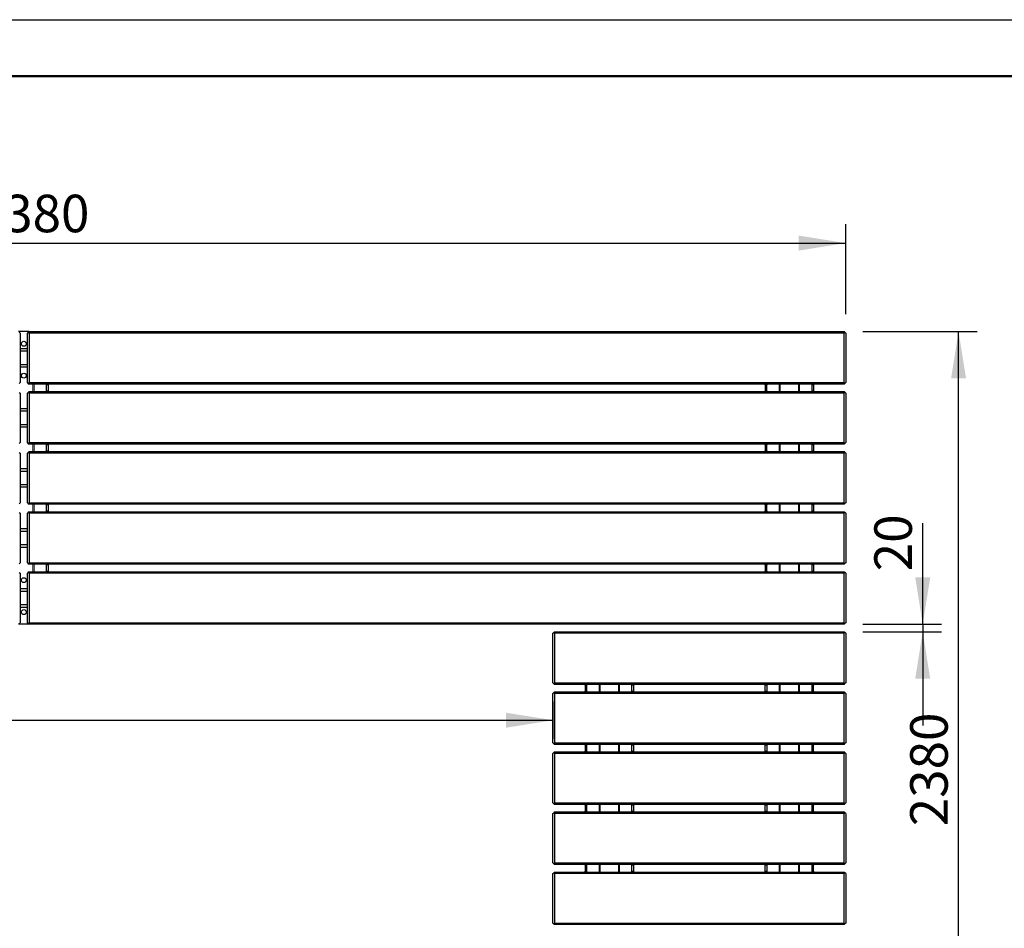
# Model space of a CAD drawing. Units: millimetres. Extents: x 31 to 10132, y 37 to 8718.
# Drawn here: x 3487 to 6111, y 6297 to 8718 of the extents above; entities that cross this region are included whole.
import ezdxf

# ---------------------------------------------------------------- set-up
doc = ezdxf.new("R2010")
doc.units = ezdxf.units.MM
doc.header["$LTSCALE"] = 50
doc.linetypes.add('SLD-Solid', pattern=[0])
doc.layers.add('-FORMAT-', color=7, linetype='SLD-Solid')
doc.styles.add('SLDTEXTSTYLE2', font='TXT', dxfattribs={"width": 0.7})
doc.dimstyles.new('SLDDIMSTYLE0', dxfattribs={"dimtxt": 100, "dimasz": 125, "dimexe": 0, "dimexo": 0.0625, "dimgap": 25, "dimtad": 1, "dimdec": 0, "dimrnd": 1e-09, "dimzin": 12, "dimdsep": 46, "dimtxsty": 'SLDTEXTSTYLE2', "dimsah": 1, "dimcen": 0.09, "dimadec": 0, "dimazin": 3, "dimtfac": 1, "dimtdec": 0, "dimtofl": 0, "dimtmove": 0, "dimatfit": 3, "dimfxl": 1, "dimfrac": 2, "dimtolj": 1, "dimtzin": 12, "dimarcsym": 0})
doc.dimstyles.new('SLDDIMSTYLE1', dxfattribs={"dimtxt": 100, "dimasz": 125, "dimexe": 0, "dimexo": 0.0625, "dimgap": 25, "dimtad": 1, "dimdec": 0, "dimrnd": 1e-09, "dimzin": 12, "dimdsep": 46, "dimtxsty": 'SLDTEXTSTYLE2', "dimsah": 1, "dimcen": 0.09, "dimadec": 0, "dimazin": 3, "dimtfac": 1, "dimtdec": 0, "dimtmove": 0, "dimatfit": 0, "dimfxl": 1, "dimfrac": 2, "dimtolj": 1, "dimtzin": 12, "dimarcsym": 0})

# ---------------------------------------------------------------- blocks, each defined once
blk = doc.blocks.new('_D_9')
at = {"layer": '-FORMAT-'}
for p, q in [((5893.3, 7107.4), (5893.3, 7376.8)), ((5734, 7107.4), (5943.3, 7107.4)), ((5734, 7087.4), (5943.3, 7087.4)), ((5893.3, 7107.4), (5893.3, 7087.4)), ((5893.3, 7087.4), (5893.3, 6837.4))]:
    blk.add_line(p, q, dxfattribs=at)
for points in [[(5893.3, 7107.4), (5913.3, 7232.4), (5873.3, 7232.4)], [(5893.3, 7087.4), (5873.3, 6962.4), (5913.3, 6962.4)]]:
    blk.add_solid(points, dxfattribs=at)
at = {"layer": '-FORMAT-', "insert": (5764.4, 7248.7), "char_height": 100, "attachment_point": 1, "rotation": 90, "style": 'SLDTEXTSTYLE2'}
blk.add_mtext('20', dxfattribs=at)
blk = doc.blocks.new('_D_12')
at = {"layer": '-FORMAT-', "color": 7}
for p, q in [((5734, 7887.4), (6038.8, 7887.4)), ((5988.8, 5507.4), (5988.8, 7887.4)), ((5734, 5507.4), (6038.8, 5507.4))]:
    blk.add_line(p, q, dxfattribs=at)
for points in [[(5988.8, 7887.4), (5968.8, 7762.4), (6008.8, 7762.4)], [(5988.8, 5507.4), (6008.8, 5632.4), (5968.8, 5632.4)]]:
    blk.add_solid(points, dxfattribs=at)
at = {"layer": '-FORMAT-', "color": 7, "insert": (5859.9, 6569.3), "char_height": 100, "attachment_point": 1, "rotation": 90, "style": 'SLDTEXTSTYLE2'}
blk.add_mtext('2380', dxfattribs=at)
blk = doc.blocks.new('_D_13')
at = {"layer": '-FORMAT-', "color": 7}
for p, q in [((1308, 7933.4), (1308, 8173.1)), ((5688, 7933.4), (5688, 8173.1)), ((1308, 8123.1), (5688, 8123.1))]:
    blk.add_line(p, q, dxfattribs=at)
for points in [[(1308, 8123.1), (1433, 8103.1), (1433, 8143.1)], [(5688, 8123.1), (5563, 8143.1), (5563, 8103.1)]]:
    blk.add_solid(points, dxfattribs=at)
at = {"layer": '-FORMAT-', "color": 7, "insert": (3370, 8252), "char_height": 100, "attachment_point": 1, "style": 'SLDTEXTSTYLE2'}
blk.add_mtext('4380', dxfattribs=at)
blk = doc.blocks.new('_D_15')
at = {"layer": '-FORMAT-', "color": 7}
for p, q in [((1308, 7061.4), (1308, 6801.8)), ((4908, 6901.4), (4908, 6801.8)), ((1308, 6851.8), (4908, 6851.8))]:
    blk.add_line(p, q, dxfattribs=at)
for points in [[(1308, 6851.8), (1433, 6831.8), (1433, 6871.8)], [(4908, 6851.8), (4783, 6871.8), (4783, 6831.8)]]:
    blk.add_solid(points, dxfattribs=at)
at = {"layer": '-FORMAT-', "color": 7, "insert": (2980, 6980.7), "char_height": 100, "attachment_point": 1, "style": 'SLDTEXTSTYLE2'}
blk.add_mtext('3600', dxfattribs=at)

msp = doc.modelspace()

# ---------------------------------------------------------------- linework, layer by layer
at = {"layer": '-FORMAT-'}
msp.add_line((30.9, 8718.3), (10131.7, 8718.3), dxfattribs=at)
at = {"layer": '-FORMAT-', "lineweight": 50}
msp.add_line((180.9, 8568.3), (9981.7, 8568.3), dxfattribs=at)
at = {"color": 7, "linetype": 'SLD-Solid'}
for p, q in [((3512, 7887.4), (3484, 7887.4)), ((3486, 7885.4), (3488, 7883.4)), ((3488, 7883.4), (3488, 7751.4)), ((3510, 7885.4), (3508, 7883.4)), ((3508, 7751.4), (3508, 7883.4)), ((3512, 7887.4), (3510, 7885.4)), ((3510, 7885.4), (3512, 7883.4)), ((3512, 7887.4), (5684, 7887.4)), ((5684, 7883.4), (3512, 7883.4)), ((3512, 7883.4), (3512, 7751.4)), ((5686, 7885.4), (5684, 7887.4)), ((5684, 7883.4), (5686, 7885.4)), ((5684, 7751.4), (5684, 7883.4)), ((5688, 7883.4), (5686, 7885.4)), ((5688, 7883.4), (5688, 7751.4)), ((3488, 7842.4), (3508, 7842.4)), ((3508, 7834.9), (3488, 7834.9)), ((3488, 7799.9), (3508, 7799.9)), ((3508, 7792.4), (3488, 7792.4)), ((3486, 7749.4), (3488, 7751.4)), ((3510, 7749.4), (3508, 7751.4)), ((3512, 7751.4), (3510, 7749.4)), ((3510, 7749.4), (3512, 7747.4)), ((3512, 7751.4), (5684, 7751.4)), ((5684, 7747.4), (3512, 7747.4)), ((3558.5, 7746.4), (3558.5, 7747.4)), ((3558.5, 7746.4), (3562.5, 7746.4)), ((3558.5, 7728.4), (3558.5, 7746.4)), ((3562.5, 7746.4), (3562.5, 7747.4)), ((3562.5, 7746.4), (3562.5, 7728.4)), ((5473.5, 7746.4), (5473.5, 7747.4)), ((5473.5, 7746.4), (5477.5, 7746.4)), ((5473.5, 7745.4), (5473.5, 7746.4)), ((5473.5, 7745.4), (5473.5, 7729.4)), ((5477.5, 7746.4), (5477.5, 7747.4)), ((5477.5, 7746.4), (5477.5, 7745.4)), ((5477.5, 7729.4), (5477.5, 7745.4)), ((5598.5, 7746.4), (5598.5, 7747.4)), ((5598.5, 7746.4), (5602.5, 7746.4)), ((5598.5, 7728.4), (5598.5, 7746.4)), ((5602.5, 7746.4), (5602.5, 7747.4)), ((5602.5, 7746.4), (5602.5, 7728.4)), ((5686, 7749.4), (5684, 7751.4)), ((5684, 7747.4), (5686, 7749.4)), ((5688, 7751.4), (5686, 7749.4)), ((3486, 7725.4), (3488, 7723.4)), ((3488, 7723.4), (3488, 7591.4)), ((3510, 7725.4), (3508, 7723.4)), ((3508, 7591.4), (3508, 7723.4)), ((3512, 7727.4), (3510, 7725.4)), ((3510, 7725.4), (3512, 7723.4)), ((3512, 7727.4), (5684, 7727.4)), ((3512, 7723.4), (3512, 7591.4)), ((5684, 7723.4), (3512, 7723.4)), ((3562.5, 7728.4), (3558.5, 7728.4)), ((3558.5, 7727.4), (3558.5, 7728.4)), ((3562.5, 7727.4), (3562.5, 7728.4)), ((5473.5, 7728.4), (5473.5, 7729.4)), ((5477.5, 7728.4), (5473.5, 7728.4)), ((5473.5, 7727.4), (5473.5, 7728.4)), ((5477.5, 7729.4), (5477.5, 7728.4)), ((5477.5, 7727.4), (5477.5, 7728.4)), ((5602.5, 7728.4), (5598.5, 7728.4)), ((5598.5, 7727.4), (5598.5, 7728.4)), ((5602.5, 7727.4), (5602.5, 7728.4)), ((5686, 7725.4), (5684, 7727.4)), ((5684, 7723.4), (5686, 7725.4)), ((5684, 7591.4), (5684, 7723.4)), ((5688, 7723.4), (5686, 7725.4)), ((5688, 7723.4), (5688, 7591.4)), ((3488, 7682.4), (3508, 7682.4)), ((3508, 7674.9), (3488, 7674.9)), ((3488, 7639.9), (3508, 7639.9)), ((3508, 7632.4), (3488, 7632.4)), ((3486, 7589.4), (3488, 7591.4)), ((3510, 7589.4), (3508, 7591.4)), ((3512, 7591.4), (3510, 7589.4)), ((3510, 7589.4), (3512, 7587.4)), ((3512, 7591.4), (5684, 7591.4)), ((5684, 7587.4), (3512, 7587.4)), ((3558.5, 7586.4), (3558.5, 7587.4)), ((3558.5, 7586.4), (3562.5, 7586.4)), ((3558.5, 7568.4), (3558.5, 7586.4)), ((3562.5, 7586.4), (3562.5, 7587.4)), ((3562.5, 7586.4), (3562.5, 7568.4)), ((5473.5, 7586.4), (5473.5, 7587.4)), ((5473.5, 7586.4), (5477.5, 7586.4)), ((5473.5, 7585.4), (5473.5, 7586.4)), ((5473.5, 7585.4), (5473.5, 7569.4)), ((5477.5, 7586.4), (5477.5, 7587.4)), ((5477.5, 7586.4), (5477.5, 7585.4)), ((5477.5, 7569.4), (5477.5, 7585.4)), ((5598.5, 7586.4), (5598.5, 7587.4)), ((5598.5, 7586.4), (5602.5, 7586.4)), ((5598.5, 7568.4), (5598.5, 7586.4)), ((5602.5, 7586.4), (5602.5, 7587.4)), ((5602.5, 7586.4), (5602.5, 7568.4)), ((5686, 7589.4), (5684, 7591.4)), ((5684, 7587.4), (5686, 7589.4)), ((5688, 7591.4), (5686, 7589.4)), ((3486, 7565.4), (3488, 7563.4)), ((3488, 7563.4), (3488, 7431.4)), ((3510, 7565.4), (3508, 7563.4)), ((3508, 7431.4), (3508, 7563.4)), ((3512, 7567.4), (3510, 7565.4)), ((3510, 7565.4), (3512, 7563.4)), ((3512, 7567.4), (5684, 7567.4)), ((3512, 7563.4), (3512, 7431.4)), ((5684, 7563.4), (3512, 7563.4)), ((3562.5, 7568.4), (3558.5, 7568.4)), ((3558.5, 7567.4), (3558.5, 7568.4)), ((3562.5, 7567.4), (3562.5, 7568.4)), ((5473.5, 7568.4), (5473.5, 7569.4)), ((5477.5, 7568.4), (5473.5, 7568.4)), ((5473.5, 7567.4), (5473.5, 7568.4)), ((5477.5, 7569.4), (5477.5, 7568.4)), ((5477.5, 7567.4), (5477.5, 7568.4)), ((5602.5, 7568.4), (5598.5, 7568.4)), ((5598.5, 7567.4), (5598.5, 7568.4)), ((5602.5, 7567.4), (5602.5, 7568.4)), ((5686, 7565.4), (5684, 7567.4)), ((5684, 7563.4), (5686, 7565.4)), ((5684, 7431.4), (5684, 7563.4)), ((5688, 7563.4), (5686, 7565.4)), ((5688, 7563.4), (5688, 7431.4)), ((3488, 7522.4), (3508, 7522.4)), ((3508, 7514.9), (3488, 7514.9)), ((3488, 7479.9), (3508, 7479.9)), ((3508, 7472.4), (3488, 7472.4)), ((3486, 7429.4), (3488, 7431.4)), ((3510, 7429.4), (3508, 7431.4)), ((3512, 7431.4), (3510, 7429.4)), ((3510, 7429.4), (3512, 7427.4)), ((3512, 7431.4), (5684, 7431.4)), ((5684, 7427.4), (3512, 7427.4)), ((3558.5, 7426.4), (3558.5, 7427.4)), ((3558.5, 7426.4), (3562.5, 7426.4)), ((3558.5, 7408.4), (3558.5, 7426.4)), ((3562.5, 7426.4), (3562.5, 7427.4)), ((3562.5, 7426.4), (3562.5, 7408.4)), ((5473.5, 7426.4), (5473.5, 7427.4)), ((5473.5, 7426.4), (5477.5, 7426.4)), ((5473.5, 7425.4), (5473.5, 7426.4)), ((5473.5, 7425.4), (5473.5, 7409.4)), ((5477.5, 7426.4), (5477.5, 7427.4)), ((5477.5, 7426.4), (5477.5, 7425.4)), ((5477.5, 7409.4), (5477.5, 7425.4)), ((5598.5, 7426.4), (5598.5, 7427.4)), ((5598.5, 7426.4), (5602.5, 7426.4)), ((5598.5, 7408.4), (5598.5, 7426.4)), ((5602.5, 7426.4), (5602.5, 7427.4)), ((5602.5, 7426.4), (5602.5, 7408.4)), ((5686, 7429.4), (5684, 7431.4)), ((5684, 7427.4), (5686, 7429.4)), ((5688, 7431.4), (5686, 7429.4)), ((3486, 7405.4), (3488, 7403.4)), ((3488, 7403.4), (3488, 7271.4)), ((3510, 7405.4), (3508, 7403.4)), ((3508, 7271.4), (3508, 7403.4)), ((3512, 7407.4), (3510, 7405.4)), ((3510, 7405.4), (3512, 7403.4)), ((3512, 7407.4), (5684, 7407.4)), ((3512, 7403.4), (3512, 7271.4)), ((5684, 7403.4), (3512, 7403.4)), ((3562.5, 7408.4), (3558.5, 7408.4)), ((3558.5, 7407.4), (3558.5, 7408.4)), ((3562.5, 7407.4), (3562.5, 7408.4)), ((5473.5, 7408.4), (5473.5, 7409.4)), ((5477.5, 7408.4), (5473.5, 7408.4)), ((5473.5, 7407.4), (5473.5, 7408.4)), ((5477.5, 7409.4), (5477.5, 7408.4)), ((5477.5, 7407.4), (5477.5, 7408.4)), ((5602.5, 7408.4), (5598.5, 7408.4)), ((5598.5, 7407.4), (5598.5, 7408.4)), ((5602.5, 7407.4), (5602.5, 7408.4)), ((5686, 7405.4), (5684, 7407.4)), ((5684, 7403.4), (5686, 7405.4)), ((5684, 7271.4), (5684, 7403.4)), ((5688, 7403.4), (5686, 7405.4)), ((5688, 7403.4), (5688, 7271.4)), ((3488, 7362.4), (3508, 7362.4)), ((3508, 7354.9), (3488, 7354.9)), ((3488, 7319.9), (3508, 7319.9)), ((3508, 7312.4), (3488, 7312.4)), ((3486, 7269.4), (3488, 7271.4)), ((3510, 7269.4), (3508, 7271.4)), ((3512, 7271.4), (3510, 7269.4)), ((3510, 7269.4), (3512, 7267.4)), ((3512, 7271.4), (5684, 7271.4)), ((5686, 7269.4), (5684, 7271.4)), ((5684, 7267.4), (5686, 7269.4)), ((5688, 7271.4), (5686, 7269.4)), ((3486, 7245.4), (3488, 7243.4)), ((3488, 7243.4), (3488, 7111.4)), ((3510, 7245.4), (3508, 7243.4)), ((3508, 7111.4), (3508, 7243.4)), ((3512, 7247.4), (3510, 7245.4)), ((3510, 7245.4), (3512, 7243.4)), ((5684, 7267.4), (3512, 7267.4)), ((3512, 7247.4), (5684, 7247.4)), ((3512, 7243.4), (3512, 7111.4)), ((5684, 7243.4), (3512, 7243.4)), ((3558.5, 7266.4), (3558.5, 7267.4)), ((3558.5, 7266.4), (3562.5, 7266.4)), ((3558.5, 7248.4), (3558.5, 7266.4)), ((3562.5, 7248.4), (3558.5, 7248.4)), ((3558.5, 7247.4), (3558.5, 7248.4)), ((3562.5, 7266.4), (3562.5, 7267.4)), ((3562.5, 7266.4), (3562.5, 7248.4)), ((3562.5, 7247.4), (3562.5, 7248.4)), ((5473.5, 7266.4), (5473.5, 7267.4)), ((5473.5, 7266.4), (5477.5, 7266.4)), ((5473.5, 7265.4), (5473.5, 7266.4)), ((5473.5, 7265.4), (5473.5, 7249.4)), ((5473.5, 7248.4), (5473.5, 7249.4)), ((5477.5, 7248.4), (5473.5, 7248.4)), ((5473.5, 7247.4), (5473.5, 7248.4)), ((5477.5, 7266.4), (5477.5, 7267.4)), ((5477.5, 7266.4), (5477.5, 7265.4)), ((5477.5, 7249.4), (5477.5, 7265.4)), ((5477.5, 7249.4), (5477.5, 7248.4)), ((5477.5, 7247.4), (5477.5, 7248.4)), ((5598.5, 7266.4), (5598.5, 7267.4)), ((5598.5, 7266.4), (5602.5, 7266.4)), ((5598.5, 7248.4), (5598.5, 7266.4)), ((5602.5, 7248.4), (5598.5, 7248.4)), ((5598.5, 7247.4), (5598.5, 7248.4)), ((5602.5, 7266.4), (5602.5, 7267.4)), ((5602.5, 7266.4), (5602.5, 7248.4)), ((5602.5, 7247.4), (5602.5, 7248.4)), ((5686, 7245.4), (5684, 7247.4)), ((5684, 7243.4), (5686, 7245.4)), ((5684, 7111.4), (5684, 7243.4)), ((5688, 7243.4), (5686, 7245.4)), ((5688, 7243.4), (5688, 7111.4)), ((3488, 7202.4), (3508, 7202.4)), ((3508, 7194.9), (3488, 7194.9)), ((3488, 7159.9), (3508, 7159.9)), ((3508, 7152.4), (3488, 7152.4)), ((3486, 7109.4), (3488, 7111.4)), ((3510, 7109.4), (3508, 7111.4)), ((3512, 7111.4), (3510, 7109.4)), ((3512, 7111.4), (5684, 7111.4)), ((5686, 7109.4), (5684, 7111.4)), ((5688, 7111.4), (5686, 7109.4)), ((3512, 7107.4), (3484, 7107.4)), ((3510, 7109.4), (3512, 7107.4)), ((5684, 7107.4), (3512, 7107.4)), ((4908, 7083.4), (4910, 7085.4)), ((4912, 7087.4), (4910, 7085.4)), ((4910, 7085.4), (4912, 7083.4)), ((4912, 7087.4), (5684, 7087.4)), ((5684, 7107.4), (5686, 7109.4)), ((5686, 7085.4), (5684, 7087.4)), ((5684, 7083.4), (5686, 7085.4)), ((5688, 7083.4), (5686, 7085.4)), ((4908, 6951.4), (4908, 7083.4)), ((5684, 7083.4), (4912, 7083.4)), ((4912, 7083.4), (4912, 6951.4)), ((5684, 6951.4), (5684, 7083.4)), ((5688, 7083.4), (5688, 6951.4)), ((4908, 6951.4), (4910, 6949.4)), ((4912, 6951.4), (4910, 6949.4)), ((4910, 6949.4), (4912, 6947.4)), ((4912, 6927.4), (4910, 6925.4)), ((4912, 6951.4), (5684, 6951.4)), ((5684, 6947.4), (4912, 6947.4)), ((4912, 6927.4), (5684, 6927.4)), ((4993.5, 6946.4), (4993.5, 6947.4)), ((4993.5, 6946.4), (4997.5, 6946.4)), ((4993.5, 6945.4), (4993.5, 6946.4)), ((4993.5, 6945.4), (4993.5, 6929.4)), ((4993.5, 6928.4), (4993.5, 6929.4)), ((4997.5, 6928.4), (4993.5, 6928.4)), ((4993.5, 6927.4), (4993.5, 6928.4)), ((4997.5, 6946.4), (4997.5, 6947.4)), ((4997.5, 6946.4), (4997.5, 6945.4)), ((4997.5, 6929.4), (4997.5, 6945.4)), ((4997.5, 6929.4), (4997.5, 6928.4)), ((4997.5, 6927.4), (4997.5, 6928.4)), ((5118.5, 6946.4), (5118.5, 6947.4)), ((5118.5, 6946.4), (5122.5, 6946.4)), ((5118.5, 6928.4), (5118.5, 6946.4)), ((5122.5, 6928.4), (5118.5, 6928.4)), ((5118.5, 6927.4), (5118.5, 6928.4)), ((5122.5, 6946.4), (5122.5, 6947.4)), ((5122.5, 6946.4), (5122.5, 6928.4)), ((5122.5, 6927.4), (5122.5, 6928.4)), ((5473.5, 6947.4), (5473.5, 6946.4)), ((5473.5, 6946.4), (5477.5, 6946.4)), ((5473.5, 6928.4), (5473.5, 6946.4)), ((5477.5, 6928.4), (5473.5, 6928.4)), ((5473.5, 6928.4), (5473.5, 6927.4)), ((5477.5, 6947.4), (5477.5, 6946.4)), ((5477.5, 6946.4), (5477.5, 6928.4)), ((5477.5, 6928.4), (5477.5, 6927.4)), ((5598.5, 6947.4), (5598.5, 6946.4)), ((5598.5, 6946.4), (5602.5, 6946.4)), ((5598.5, 6945.4), (5598.5, 6946.4)), ((5598.5, 6945.4), (5598.5, 6929.4)), ((5598.5, 6928.4), (5598.5, 6929.4)), ((5602.5, 6928.4), (5598.5, 6928.4)), ((5598.5, 6928.4), (5598.5, 6927.4)), ((5602.5, 6947.4), (5602.5, 6946.4)), ((5602.5, 6946.4), (5602.5, 6945.4)), ((5602.5, 6929.4), (5602.5, 6945.4)), ((5602.5, 6929.4), (5602.5, 6928.4)), ((5602.5, 6928.4), (5602.5, 6927.4)), ((5686, 6949.4), (5684, 6951.4)), ((5684, 6947.4), (5686, 6949.4)), ((5686, 6925.4), (5684, 6927.4)), ((5688, 6951.4), (5686, 6949.4)), ((4908, 6923.4), (4910, 6925.4)), ((4908, 6791.4), (4908, 6923.4)), ((4910, 6925.4), (4912, 6923.4)), ((4912, 6923.4), (4912, 6791.4)), ((5684, 6923.4), (4912, 6923.4)), ((5684, 6923.4), (5686, 6925.4)), ((5684, 6791.4), (5684, 6923.4)), ((5688, 6923.4), (5686, 6925.4)), ((5688, 6923.4), (5688, 6791.4)), ((4908, 6791.4), (4910, 6789.4)), ((4912, 6791.4), (4910, 6789.4)), ((4910, 6789.4), (4912, 6787.4)), ((4912, 6791.4), (5684, 6791.4)), ((5684, 6787.4), (4912, 6787.4)), ((4993.5, 6786.4), (4993.5, 6787.4)), ((4993.5, 6786.4), (4997.5, 6786.4)), ((4993.5, 6785.4), (4993.5, 6786.4)), ((4993.5, 6785.4), (4993.5, 6769.4)), ((4993.5, 6768.4), (4993.5, 6769.4)), ((4997.5, 6786.4), (4997.5, 6787.4)), ((4997.5, 6786.4), (4997.5, 6785.4)), ((4997.5, 6769.4), (4997.5, 6785.4)), ((4997.5, 6769.4), (4997.5, 6768.4)), ((5118.5, 6786.4), (5118.5, 6787.4)), ((5118.5, 6786.4), (5122.5, 6786.4)), ((5118.5, 6768.4), (5118.5, 6786.4)), ((5122.5, 6786.4), (5122.5, 6787.4)), ((5122.5, 6786.4), (5122.5, 6768.4)), ((5473.5, 6787.4), (5473.5, 6786.4)), ((5473.5, 6786.4), (5477.5, 6786.4)), ((5473.5, 6768.4), (5473.5, 6786.4)), ((5477.5, 6787.4), (5477.5, 6786.4)), ((5477.5, 6786.4), (5477.5, 6768.4)), ((5598.5, 6787.4), (5598.5, 6786.4)), ((5598.5, 6786.4), (5602.5, 6786.4)), ((5598.5, 6785.4), (5598.5, 6786.4)), ((5598.5, 6785.4), (5598.5, 6769.4)), ((5598.5, 6768.4), (5598.5, 6769.4)), ((5602.5, 6787.4), (5602.5, 6786.4)), ((5602.5, 6786.4), (5602.5, 6785.4)), ((5602.5, 6769.4), (5602.5, 6785.4)), ((5602.5, 6769.4), (5602.5, 6768.4)), ((5686, 6789.4), (5684, 6791.4)), ((5684, 6787.4), (5686, 6789.4)), ((5688, 6791.4), (5686, 6789.4)), ((4908, 6763.4), (4910, 6765.4)), ((4908, 6631.4), (4908, 6763.4)), ((4912, 6767.4), (4910, 6765.4)), ((4910, 6765.4), (4912, 6763.4)), ((4912, 6767.4), (5684, 6767.4)), ((4912, 6763.4), (4912, 6631.4)), ((5684, 6763.4), (4912, 6763.4)), ((4997.5, 6768.4), (4993.5, 6768.4)), ((4993.5, 6767.4), (4993.5, 6768.4)), ((4997.5, 6767.4), (4997.5, 6768.4)), ((5122.5, 6768.4), (5118.5, 6768.4)), ((5118.5, 6767.4), (5118.5, 6768.4)), ((5122.5, 6767.4), (5122.5, 6768.4)), ((5477.5, 6768.4), (5473.5, 6768.4)), ((5473.5, 6768.4), (5473.5, 6767.4)), ((5477.5, 6768.4), (5477.5, 6767.4)), ((5602.5, 6768.4), (5598.5, 6768.4)), ((5598.5, 6768.4), (5598.5, 6767.4)), ((5602.5, 6768.4), (5602.5, 6767.4)), ((5686, 6765.4), (5684, 6767.4)), ((5684, 6763.4), (5686, 6765.4)), ((5684, 6631.4), (5684, 6763.4)), ((5688, 6763.4), (5686, 6765.4)), ((5688, 6763.4), (5688, 6631.4)), ((4908, 6631.4), (4910, 6629.4)), ((4912, 6631.4), (4910, 6629.4)), ((4910, 6629.4), (4912, 6627.4)), ((4912, 6631.4), (5684, 6631.4)), ((5684, 6627.4), (4912, 6627.4)), ((4993.5, 6626.4), (4993.5, 6627.4)), ((4993.5, 6626.4), (4997.5, 6626.4)), ((4993.5, 6625.4), (4993.5, 6626.4)), ((4993.5, 6625.4), (4993.5, 6609.4)), ((4997.5, 6626.4), (4997.5, 6627.4)), ((4997.5, 6626.4), (4997.5, 6625.4)), ((4997.5, 6609.4), (4997.5, 6625.4)), ((5118.5, 6626.4), (5118.5, 6627.4)), ((5118.5, 6626.4), (5122.5, 6626.4)), ((5118.5, 6608.4), (5118.5, 6626.4)), ((5122.5, 6626.4), (5122.5, 6627.4)), ((5122.5, 6626.4), (5122.5, 6608.4)), ((5473.5, 6627.4), (5473.5, 6626.4)), ((5473.5, 6626.4), (5477.5, 6626.4)), ((5473.5, 6608.4), (5473.5, 6626.4)), ((5477.5, 6627.4), (5477.5, 6626.4)), ((5477.5, 6626.4), (5477.5, 6608.4)), ((5598.5, 6627.4), (5598.5, 6626.4)), ((5598.5, 6626.4), (5602.5, 6626.4)), ((5598.5, 6625.4), (5598.5, 6626.4)), ((5598.5, 6625.4), (5598.5, 6609.4)), ((5602.5, 6627.4), (5602.5, 6626.4)), ((5602.5, 6626.4), (5602.5, 6625.4)), ((5602.5, 6609.4), (5602.5, 6625.4)), ((5686, 6629.4), (5684, 6631.4)), ((5684, 6627.4), (5686, 6629.4)), ((5688, 6631.4), (5686, 6629.4)), ((4908, 6603.4), (4910, 6605.4)), ((4908, 6471.4), (4908, 6603.4)), ((4912, 6607.4), (4910, 6605.4)), ((4910, 6605.4), (4912, 6603.4)), ((4912, 6607.4), (5684, 6607.4)), ((4912, 6603.4), (4912, 6471.4)), ((5684, 6603.4), (4912, 6603.4)), ((4993.5, 6608.4), (4993.5, 6609.4)), ((4997.5, 6608.4), (4993.5, 6608.4)), ((4993.5, 6607.4), (4993.5, 6608.4)), ((4997.5, 6609.4), (4997.5, 6608.4)), ((4997.5, 6607.4), (4997.5, 6608.4)), ((5122.5, 6608.4), (5118.5, 6608.4)), ((5118.5, 6607.4), (5118.5, 6608.4)), ((5122.5, 6607.4), (5122.5, 6608.4)), ((5477.5, 6608.4), (5473.5, 6608.4)), ((5473.5, 6608.4), (5473.5, 6607.4)), ((5477.5, 6608.4), (5477.5, 6607.4)), ((5598.5, 6608.4), (5598.5, 6609.4)), ((5602.5, 6608.4), (5598.5, 6608.4)), ((5598.5, 6608.4), (5598.5, 6607.4)), ((5602.5, 6609.4), (5602.5, 6608.4)), ((5602.5, 6608.4), (5602.5, 6607.4)), ((5686, 6605.4), (5684, 6607.4)), ((5684, 6603.4), (5686, 6605.4)), ((5684, 6471.4), (5684, 6603.4)), ((5688, 6603.4), (5686, 6605.4)), ((5688, 6603.4), (5688, 6471.4)), ((4908, 6471.4), (4910, 6469.4)), ((4912, 6471.4), (4910, 6469.4)), ((4910, 6469.4), (4912, 6467.4)), ((4912, 6471.4), (5684, 6471.4)), ((5684, 6467.4), (4912, 6467.4)), ((4993.5, 6466.4), (4993.5, 6467.4)), ((4993.5, 6466.4), (4997.5, 6466.4)), ((4993.5, 6465.4), (4993.5, 6466.4)), ((4993.5, 6465.4), (4993.5, 6449.4)), ((4997.5, 6466.4), (4997.5, 6467.4)), ((4997.5, 6466.4), (4997.5, 6465.4)), ((4997.5, 6449.4), (4997.5, 6465.4)), ((5118.5, 6466.4), (5118.5, 6467.4)), ((5118.5, 6466.4), (5122.5, 6466.4)), ((5118.5, 6448.4), (5118.5, 6466.4)), ((5122.5, 6466.4), (5122.5, 6467.4)), ((5122.5, 6466.4), (5122.5, 6448.4)), ((5473.5, 6467.4), (5473.5, 6466.4)), ((5473.5, 6466.4), (5477.5, 6466.4)), ((5473.5, 6448.4), (5473.5, 6466.4)), ((5477.5, 6467.4), (5477.5, 6466.4)), ((5477.5, 6466.4), (5477.5, 6448.4)), ((5598.5, 6467.4), (5598.5, 6466.4)), ((5598.5, 6466.4), (5602.5, 6466.4)), ((5598.5, 6465.4), (5598.5, 6466.4)), ((5598.5, 6465.4), (5598.5, 6449.4)), ((5602.5, 6467.4), (5602.5, 6466.4)), ((5602.5, 6466.4), (5602.5, 6465.4)), ((5602.5, 6449.4), (5602.5, 6465.4)), ((5686, 6469.4), (5684, 6471.4)), ((5684, 6467.4), (5686, 6469.4)), ((5688, 6471.4), (5686, 6469.4)), ((4908, 6443.4), (4910, 6445.4)), ((4908, 6311.4), (4908, 6443.4)), ((4912, 6447.4), (4910, 6445.4)), ((4910, 6445.4), (4912, 6443.4)), ((4912, 6447.4), (5684, 6447.4)), ((4912, 6443.4), (4912, 6311.4)), ((5684, 6443.4), (4912, 6443.4)), ((4993.5, 6448.4), (4993.5, 6449.4)), ((4997.5, 6448.4), (4993.5, 6448.4)), ((4993.5, 6447.4), (4993.5, 6448.4)), ((4997.5, 6449.4), (4997.5, 6448.4)), ((4997.5, 6447.4), (4997.5, 6448.4)), ((5122.5, 6448.4), (5118.5, 6448.4)), ((5118.5, 6447.4), (5118.5, 6448.4)), ((5122.5, 6447.4), (5122.5, 6448.4)), ((5477.5, 6448.4), (5473.5, 6448.4)), ((5473.5, 6448.4), (5473.5, 6447.4)), ((5477.5, 6448.4), (5477.5, 6447.4)), ((5598.5, 6448.4), (5598.5, 6449.4)), ((5602.5, 6448.4), (5598.5, 6448.4)), ((5598.5, 6448.4), (5598.5, 6447.4)), ((5602.5, 6449.4), (5602.5, 6448.4)), ((5602.5, 6448.4), (5602.5, 6447.4)), ((5686, 6445.4), (5684, 6447.4)), ((5684, 6443.4), (5686, 6445.4)), ((5684, 6311.4), (5684, 6443.4)), ((5688, 6443.4), (5686, 6445.4)), ((5688, 6443.4), (5688, 6311.4)), ((4908, 6311.4), (4910, 6309.4)), ((4912, 6311.4), (4910, 6309.4)), ((4910, 6309.4), (4912, 6307.4)), ((4912, 6311.4), (5684, 6311.4)), ((5684, 6307.4), (4912, 6307.4)), ((5686, 6309.4), (5684, 6311.4)), ((5684, 6307.4), (5686, 6309.4)), ((5688, 6311.4), (5686, 6309.4))]:
    msp.add_line(p, q, dxfattribs=at)
at = {"color": 8, "linetype": 'SLD-Solid', "lineweight": 18}
for p, q in [((3522.3, 7727.4), (3522.3, 7747.4)), ((3525.3, 7727.4), (3525.3, 7747.4)), ((3558.2, 7727.4), (3558.2, 7747.4)), ((5477.5, 7745.4), (5473.5, 7745.4)), ((5477.9, 7727.4), (5477.9, 7747.4)), ((5510.8, 7727.4), (5510.8, 7747.4)), ((5513.7, 7727.4), (5513.7, 7747.4)), ((5562.3, 7727.4), (5562.3, 7747.4)), ((5565.3, 7727.4), (5565.3, 7747.4)), ((5598.2, 7727.4), (5598.2, 7747.4)), ((5473.5, 7729.4), (5477.5, 7729.4)), ((3522.3, 7567.4), (3522.3, 7587.4)), ((3525.3, 7567.4), (3525.3, 7587.4)), ((3558.2, 7567.4), (3558.2, 7587.4)), ((5477.5, 7585.4), (5473.5, 7585.4)), ((5477.9, 7567.4), (5477.9, 7587.4)), ((5510.8, 7567.4), (5510.8, 7587.4)), ((5513.7, 7567.4), (5513.7, 7587.4)), ((5562.3, 7567.4), (5562.3, 7587.4)), ((5565.3, 7567.4), (5565.3, 7587.4)), ((5598.2, 7567.4), (5598.2, 7587.4)), ((5473.5, 7569.4), (5477.5, 7569.4)), ((3522.3, 7407.4), (3522.3, 7427.4)), ((3525.3, 7407.4), (3525.3, 7427.4)), ((3558.2, 7407.4), (3558.2, 7427.4)), ((5477.5, 7425.4), (5473.5, 7425.4)), ((5477.9, 7407.4), (5477.9, 7427.4)), ((5510.8, 7407.4), (5510.8, 7427.4)), ((5513.7, 7407.4), (5513.7, 7427.4)), ((5562.3, 7407.4), (5562.3, 7427.4)), ((5565.3, 7407.4), (5565.3, 7427.4)), ((5598.2, 7407.4), (5598.2, 7427.4)), ((5473.5, 7409.4), (5477.5, 7409.4)), ((3522.3, 7247.4), (3522.3, 7267.4)), ((3525.3, 7247.4), (3525.3, 7267.4)), ((3558.2, 7247.4), (3558.2, 7267.4)), ((5477.5, 7265.4), (5473.5, 7265.4)), ((5473.5, 7249.4), (5477.5, 7249.4)), ((5477.9, 7247.4), (5477.9, 7267.4)), ((5510.8, 7247.4), (5510.8, 7267.4)), ((5513.7, 7247.4), (5513.7, 7267.4)), ((5562.3, 7247.4), (5562.3, 7267.4)), ((5565.3, 7247.4), (5565.3, 7267.4)), ((5598.2, 7247.4), (5598.2, 7267.4)), ((4997.5, 6945.4), (4993.5, 6945.4)), ((4993.5, 6929.4), (4997.5, 6929.4)), ((4997.9, 6927.4), (4997.9, 6947.4)), ((5030.8, 6927.4), (5030.8, 6947.4)), ((5033.7, 6927.4), (5033.7, 6947.4)), ((5082.3, 6927.4), (5082.3, 6947.4)), ((5085.3, 6927.4), (5085.3, 6947.4)), ((5118.2, 6927.4), (5118.2, 6947.4)), ((5477.9, 6947.4), (5477.9, 6927.4)), ((5510.8, 6947.4), (5510.8, 6927.4)), ((5513.7, 6947.4), (5513.7, 6927.4)), ((5562.3, 6947.4), (5562.3, 6927.4)), ((5565.3, 6947.4), (5565.3, 6927.4)), ((5598.2, 6947.4), (5598.2, 6927.4)), ((5602.5, 6945.4), (5598.5, 6945.4)), ((5598.5, 6929.4), (5602.5, 6929.4)), ((4997.5, 6785.4), (4993.5, 6785.4)), ((4993.5, 6769.4), (4997.5, 6769.4)), ((4997.9, 6767.4), (4997.9, 6787.4)), ((5030.8, 6767.4), (5030.8, 6787.4)), ((5033.7, 6767.4), (5033.7, 6787.4)), ((5082.3, 6767.4), (5082.3, 6787.4)), ((5085.3, 6767.4), (5085.3, 6787.4)), ((5118.2, 6767.4), (5118.2, 6787.4)), ((5477.9, 6787.4), (5477.9, 6767.4)), ((5510.8, 6787.4), (5510.8, 6767.4)), ((5513.7, 6787.4), (5513.7, 6767.4)), ((5562.3, 6787.4), (5562.3, 6767.4)), ((5565.3, 6787.4), (5565.3, 6767.4)), ((5598.2, 6787.4), (5598.2, 6767.4)), ((5602.5, 6785.4), (5598.5, 6785.4)), ((5598.5, 6769.4), (5602.5, 6769.4)), ((4997.5, 6625.4), (4993.5, 6625.4)), ((4997.9, 6607.4), (4997.9, 6627.4)), ((5030.8, 6607.4), (5030.8, 6627.4)), ((5033.7, 6607.4), (5033.7, 6627.4)), ((5082.3, 6607.4), (5082.3, 6627.4)), ((5085.3, 6607.4), (5085.3, 6627.4)), ((5118.2, 6607.4), (5118.2, 6627.4)), ((5477.9, 6627.4), (5477.9, 6607.4)), ((5510.8, 6627.4), (5510.8, 6607.4)), ((5513.7, 6627.4), (5513.7, 6607.4)), ((5562.3, 6627.4), (5562.3, 6607.4)), ((5565.3, 6627.4), (5565.3, 6607.4)), ((5598.2, 6627.4), (5598.2, 6607.4)), ((5602.5, 6625.4), (5598.5, 6625.4)), ((4993.5, 6609.4), (4997.5, 6609.4)), ((5598.5, 6609.4), (5602.5, 6609.4)), ((4997.5, 6465.4), (4993.5, 6465.4)), ((4997.9, 6447.4), (4997.9, 6467.4)), ((5030.8, 6447.4), (5030.8, 6467.4)), ((5033.7, 6447.4), (5033.7, 6467.4)), ((5082.3, 6447.4), (5082.3, 6467.4)), ((5085.3, 6447.4), (5085.3, 6467.4)), ((5118.2, 6447.4), (5118.2, 6467.4)), ((5477.9, 6467.4), (5477.9, 6447.4)), ((5510.8, 6467.4), (5510.8, 6447.4)), ((5513.7, 6467.4), (5513.7, 6447.4)), ((5562.3, 6467.4), (5562.3, 6447.4)), ((5565.3, 6467.4), (5565.3, 6447.4)), ((5598.2, 6467.4), (5598.2, 6447.4)), ((5602.5, 6465.4), (5598.5, 6465.4)), ((4993.5, 6449.4), (4997.5, 6449.4)), ((5598.5, 6449.4), (5602.5, 6449.4))]:
    msp.add_line(p, q, dxfattribs=at)
at = {"color": 7, "linetype": 'SLD-Solid'}
for centre in [(3498, 7854.9), (3498, 7769.9), (3498, 7224.9), (3498, 7139.9)]:
    msp.add_circle(centre, 6.5, dxfattribs=at)

# ---------------------------------------------------------------- dimensions: what is measured, and where the dimension line sits
at = {"layer": '-FORMAT-', "color": 7}
dim = msp.add_linear_dim(base=(5688, 8123.1), p1=(1308, 7883.4), p2=(5688, 7883.4), dimstyle='SLDDIMSTYLE0', dxfattribs=at)
dim.commit()
dim.dimension.update_dxf_attribs({"geometry": '_D_13', "text_midpoint": (3498, 8123.1), "dimtype": 160})
for base, p1, p2, angle, picture, middle in [((5988.8, 7887.4), (5684, 5507.4), (5684, 7887.4), 90, '_D_12', (5988.8, 6697.4)), ((4908, 6851.8), (1308, 7111.4), (4908, 6951.4), 0, '_D_15', (3108, 6851.8))]:
    dim = msp.add_linear_dim(base=base, p1=p1, p2=p2, angle=angle, dimstyle='SLDDIMSTYLE0', dxfattribs=at)
    dim.commit()
    dim.dimension.update_dxf_attribs({"geometry": picture, "text_midpoint": middle, "dimtype": 160})
at = {"layer": '-FORMAT-'}
dim = msp.add_linear_dim(base=(5893.3, 7087.4), p1=(5684, 7107.4), p2=(5684, 7087.4), angle=90, dimstyle='SLDDIMSTYLE1', dxfattribs=at)
dim.commit()
dim.dimension.update_dxf_attribs({"geometry": '_D_9', "text_midpoint": (5893.3, 7312.7), "dimtype": 160})

doc.saveas('drawing.dxf')
